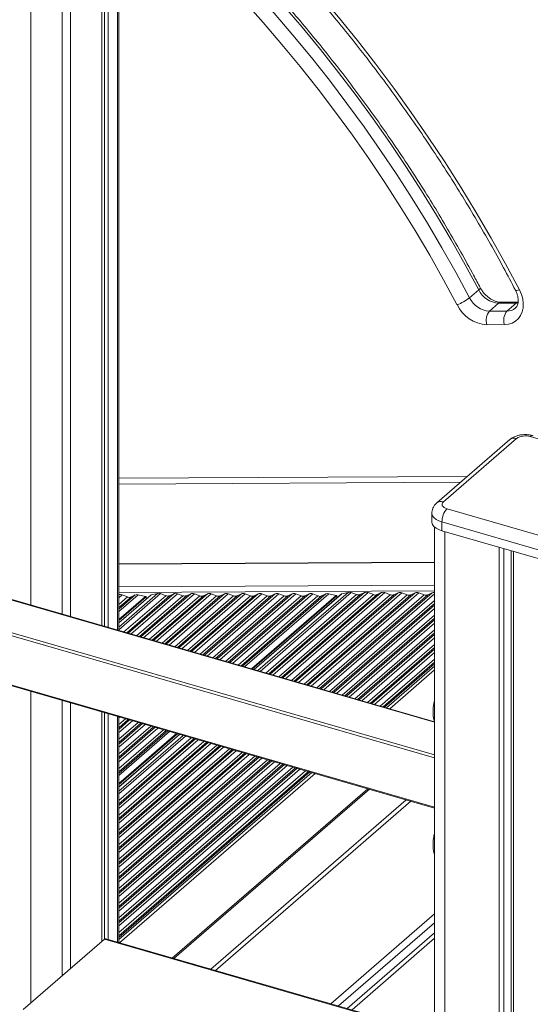
# Model space of a CAD drawing. Units: millimetres. Extents: x -7526 to 17695, y -6309 to 3621.
# Drawn here: x 16716 to 16968, y -4368 to -3883 of the extents above; entities that cross this region are included whole.
import ezdxf

# ---------------------------------------------------------------- set-up
doc = ezdxf.new("R2010")
doc.units = ezdxf.units.MM

msp = doc.modelspace()

# ---------------------------------------------------------------- linework, layer by layer
at = {"color": 8, "linetype": 'Continuous', "lineweight": 15}
for p, q in [((16721.56, -3290.82), (16721.56, -4171.2)), ((16756.56, -3301.79), (16756.56, -4181.3)), ((16764.23, -3849.44), (16764.23, -4183.52)), ((16759.73, -4182.22), (16759.73, -3853.34)), ((16961.58, -4022.43), (16960.58, -4022.5)), ((16920.46, -4228.79), (16371.55, -4070.34)), ((16354.66, -4081.63), (16920.46, -4244.96)), ((16920.46, -4246.4), (16354.16, -4082.93)), ((16354.16, -4107.17), (16920.46, -4270.65)), ((16764.9, -4108.76), (16936.57, -4107.82)), ((16925.46, -4134.97), (16925.46, -5736.54)), ((16920.46, -4150.25), (16764.9, -4151.09)), ((16764.9, -4162.28), (16920.46, -4161.43)), ((16920.46, -4164.1), (16764.9, -4164.95)), ((16784.02, -4165.43), (16764.9, -4181.99)), ((16785.48, -4165.55), (16764.9, -4183.37)), ((16774.43, -4166.1), (16764.9, -4174.35)), ((16766.52, -4166.21), (16764.9, -4167.61)), ((16773.04, -4166.22), (16764.9, -4173.27)), ((16780.79, -4166.22), (16764.9, -4179.98)), ((16778.08, -4166.9), (16764.9, -4178.32)), ((16778.35, -4167.17), (16764.9, -4178.82)), ((16769.14, -4167.2), (16764.9, -4170.87)), ((16770.94, -4167.21), (16764.9, -4172.43)), ((16788.1, -4166.55), (16767.43, -4184.44)), ((16789.9, -4166.55), (16768.79, -4184.83)), ((16792, -4165.57), (16769.51, -4185.04)), ((16793.8, -4165.57), (16770.86, -4185.43)), ((16796.43, -4166.56), (16773.69, -4186.25)), ((16798.23, -4166.57), (16775.05, -4186.64)), ((16800.33, -4165.58), (16775.77, -4186.85)), ((16802.13, -4165.59), (16777.12, -4187.24)), ((16804.75, -4166.58), (16779.95, -4188.06)), ((16806.55, -4166.58), (16781.3, -4188.45)), ((16808.65, -4165.6), (16782.03, -4188.66)), ((16810.45, -4165.6), (16783.38, -4189.05)), ((16813.07, -4166.59), (16786.21, -4189.86)), ((16814.88, -4166.6), (16787.56, -4190.25)), ((16816.98, -4165.61), (16788.28, -4190.46)), ((16818.78, -4165.62), (16789.64, -4190.85)), ((16821.4, -4166.61), (16792.46, -4191.67)), ((16823.2, -4166.61), (16793.82, -4192.06)), ((16825.3, -4165.63), (16794.54, -4192.27)), ((16827.1, -4165.63), (16795.89, -4192.66)), ((16829.72, -4166.63), (16798.72, -4193.48)), ((16831.53, -4166.63), (16800.08, -4193.87)), ((16833.62, -4165.65), (16800.8, -4194.08)), ((16835.43, -4165.65), (16802.15, -4194.47)), ((16838.05, -4166.64), (16804.98, -4195.28)), ((16839.85, -4166.65), (16806.33, -4195.67)), ((16841.95, -4165.66), (16807.06, -4195.88)), ((16843.75, -4165.67), (16808.41, -4196.27)), ((16846.37, -4166.66), (16811.24, -4197.09)), ((16848.17, -4166.66), (16812.59, -4197.48)), ((16850.27, -4165.68), (16813.31, -4197.69)), ((16852.08, -4165.68), (16814.67, -4198.08)), ((16854.7, -4166.67), (16817.49, -4198.9)), ((16856.5, -4166.68), (16818.85, -4199.29)), ((16858.6, -4165.69), (16819.57, -4199.49)), ((16860.4, -4165.7), (16820.92, -4199.89)), ((16863.02, -4166.69), (16823.75, -4200.7)), ((16864.82, -4166.69), (16825.11, -4201.09)), ((16866.92, -4165.71), (16825.83, -4201.3)), ((16868.31, -4165.59), (16826.77, -4201.57)), ((16871.97, -4166.39), (16830.2, -4202.56)), ((16872.24, -4166.66), (16830.63, -4202.69)), ((16874.67, -4165.71), (16831.64, -4202.98)), ((16877.91, -4164.92), (16833.38, -4203.48)), ((16879.36, -4165.04), (16834.58, -4203.83)), ((16881.98, -4166.04), (16837.4, -4204.64)), ((16883.79, -4166.04), (16838.76, -4205.03)), ((16885.89, -4165.06), (16839.48, -4205.24)), ((16887.69, -4165.06), (16840.83, -4205.63)), ((16890.31, -4166.05), (16843.66, -4206.45)), ((16892.11, -4166.05), (16845.02, -4206.84)), ((16894.21, -4165.07), (16845.74, -4207.05)), ((16896.01, -4165.07), (16847.09, -4207.44)), ((16898.63, -4166.07), (16849.92, -4208.26)), ((16900.44, -4166.07), (16851.27, -4208.65)), ((16902.53, -4165.09), (16852, -4208.86)), ((16904.34, -4165.09), (16853.35, -4209.25)), ((16906.96, -4166.08), (16856.18, -4210.06)), ((16908.76, -4166.09), (16857.53, -4210.45)), ((16910.86, -4165.1), (16858.25, -4210.66)), ((16912.66, -4165.11), (16859.61, -4211.05)), ((16915.28, -4166.1), (16862.43, -4211.87)), ((16917.08, -4166.1), (16863.79, -4212.26)), ((16919.18, -4165.12), (16864.51, -4212.47)), ((16920.46, -4165.58), (16865.86, -4212.86)), ((16920.46, -4168.85), (16868.69, -4213.67)), ((16920.46, -4170.41), (16870.05, -4214.07)), ((16920.46, -4171.24), (16870.77, -4214.27)), ((16920.46, -4172.81), (16872.12, -4214.66)), ((16920.46, -4176.07), (16874.95, -4215.48)), ((16920.46, -4177.63), (16876.3, -4215.87)), ((16920.46, -4178.47), (16877.03, -4216.08)), ((16920.46, -4180.03), (16878.38, -4216.47)), ((16920.46, -4183.3), (16881.21, -4217.29)), ((16920.46, -4184.86), (16882.56, -4217.68)), ((16920.46, -4185.69), (16883.28, -4217.89)), ((16920.46, -4187.26), (16884.64, -4218.28)), ((16920.46, -4190.52), (16887.46, -4219.09)), ((16920.46, -4192.09), (16888.82, -4219.48)), ((16920.46, -4192.92), (16889.54, -4219.69)), ((16920.46, -4194.48), (16890.89, -4220.08)), ((16920.46, -4197.75), (16893.72, -4220.9)), ((16920.46, -4199.31), (16895.08, -4221.29)), ((16920.46, -4200.15), (16895.8, -4221.5)), ((16920.46, -4201.23), (16896.74, -4221.77)), ((16721.56, -4213.7), (16721.56, -4367.1)), ((16756.56, -4223.8), (16756.56, -4336.79)), ((16759.73, -4335.82), (16759.73, -4224.72)), ((16764.23, -4226.02), (16764.23, -4337.12)), ((16765.35, -4226.34), (16764.9, -4226.72)), ((16768.18, -4227.15), (16764.9, -4229.99)), ((16769.53, -4227.55), (16764.9, -4231.55)), ((16770.25, -4227.75), (16764.9, -4232.39)), ((16771.61, -4228.14), (16764.9, -4233.95)), ((16774.43, -4228.96), (16764.9, -4237.21)), ((16775.79, -4229.35), (16764.9, -4238.78)), ((16776.51, -4229.56), (16764.9, -4239.61)), ((16777.86, -4229.95), (16764.9, -4241.18)), ((16780.69, -4230.77), (16764.9, -4244.44)), ((16782.04, -4231.16), (16764.9, -4246)), ((16782.77, -4231.37), (16764.9, -4246.84)), ((16784.12, -4231.76), (16764.9, -4248.4)), ((16786.95, -4232.57), (16764.9, -4251.67)), ((16788.3, -4232.96), (16764.9, -4253.23)), ((16789.03, -4233.17), (16764.9, -4254.06)), ((16789.96, -4233.44), (16764.9, -4255.15)), ((16793.4, -4234.44), (16764.9, -4259.11)), ((16793.83, -4234.56), (16764.9, -4259.61)), ((16794.83, -4234.85), (16764.9, -4260.77)), ((16796.58, -4235.35), (16764.9, -4262.78)), ((16797.77, -4235.7), (16764.9, -4264.17)), ((16800.6, -4236.52), (16764.9, -4267.43)), ((16801.96, -4236.91), (16764.9, -4268.99)), ((16802.68, -4237.11), (16764.9, -4269.83)), ((16804.03, -4237.51), (16764.9, -4271.39)), ((16806.86, -4238.32), (16764.9, -4274.66)), ((16808.21, -4238.71), (16764.9, -4276.22)), ((16808.94, -4238.92), (16764.9, -4277.05)), ((16810.29, -4239.31), (16764.9, -4278.62)), ((16813.12, -4240.13), (16764.9, -4281.88)), ((16814.47, -4240.52), (16764.9, -4283.45)), ((16815.19, -4240.73), (16764.9, -4284.28)), ((16816.55, -4241.12), (16764.9, -4285.84)), ((16819.37, -4241.93), (16764.9, -4289.11)), ((16820.73, -4242.32), (16764.9, -4290.67)), ((16821.45, -4242.53), (16764.9, -4291.51)), ((16822.8, -4242.92), (16764.9, -4293.07)), ((16825.63, -4243.74), (16764.9, -4296.33)), ((16826.99, -4244.13), (16764.9, -4297.9)), ((16827.71, -4244.34), (16764.9, -4298.73)), ((16829.06, -4244.73), (16764.9, -4300.29)), ((16831.89, -4245.55), (16764.9, -4303.56)), ((16833.24, -4245.94), (16764.9, -4305.12)), ((16833.97, -4246.15), (16764.9, -4305.96)), ((16835.32, -4246.54), (16764.9, -4307.52)), ((16838.15, -4247.35), (16764.9, -4310.78)), ((16839.5, -4247.74), (16764.9, -4312.35)), ((16840.22, -4247.95), (16764.9, -4313.18)), ((16841.58, -4248.34), (16764.9, -4314.74)), ((16844.4, -4249.16), (16764.9, -4318.01)), ((16845.76, -4249.55), (16764.9, -4319.57)), ((16846.48, -4249.76), (16764.9, -4320.41)), ((16847.83, -4250.15), (16764.9, -4321.97)), ((16850.66, -4250.97), (16764.9, -4325.24)), ((16852.02, -4251.36), (16764.9, -4326.8)), ((16852.74, -4251.57), (16764.9, -4327.63)), ((16854.09, -4251.96), (16764.9, -4329.2)), ((16856.92, -4252.77), (16764.9, -4332.46)), ((16858.27, -4253.16), (16764.9, -4334.02)), ((16859, -4253.37), (16764.9, -4334.86)), ((16859.93, -4253.64), (16764.9, -4335.94)), ((16888.31, -4261.83), (16792.09, -4345.16)), ((16920.46, -4323.29), (16869.42, -4367.49)), ((16873.14, -4368.56), (16920.46, -4327.58)), ((16757.81, -4335.7), (16920.46, -4382.66)), ((16920.46, -4335.26), (16879.79, -4370.48))]:
    msp.add_line(p, q, dxfattribs=at)
at = {"color": 7, "linetype": 'Continuous', "lineweight": 15}
for p, q in [((16737.06, -3295.73), (16737.06, -4175.68)), ((16741.06, -3296.98), (16741.06, -4176.83)), ((16757.9, -4181.69), (16757.9, -3302.2)), ((16764.9, -4183.71), (16764.9, -3848.19)), ((16937.66, -4019.87), (16942.16, -4015.97)), ((16947.47, -4026.45), (16951.97, -4022.55)), ((16960.58, -4022.5), (16951.97, -4022.55)), ((16961.56, -4022.01), (16953.17, -4022.06)), ((16956.08, -4026.4), (16960.58, -4022.5)), ((16947.47, -4026.45), (16956.08, -4026.4)), ((16954.8, -4033.07), (16946.19, -4033.12)), ((16920.46, -4228.62), (16371.75, -4070.22)), ((16957.49, -4089.71), (16921.49, -4120.89)), ((16960.76, -4089.16), (16924.76, -4120.34)), ((17029.94, -4106.25), (16967.59, -4088.25)), ((16354.38, -4107.7), (16920.46, -4271.11)), ((16764.9, -4111.61), (16933.26, -4110.69)), ((16919.09, -4125.92), (16919.09, -4130.25)), ((16926.59, -4123.75), (16988.94, -4141.75)), ((16986.44, -4148.25), (16924.09, -4130.25)), ((16924.09, -4130.25), (16924.09, -4134.58)), ((16920.46, -4132.77), (16920.46, -5732.21)), ((16924.09, -4134.58), (16986.44, -4152.58)), ((16952.3, -4142.72), (16952.3, -5744.29)), ((16954.62, -4143.39), (16954.62, -5742.29)), ((16958.19, -4144.42), (16958.19, -5738.7)), ((16959.23, -4144.72), (16959.23, -5746.29)), ((16920.46, -4150.05), (16764.9, -4150.9)), ((16780.72, -4166.26), (16764.9, -4179.95)), ((16766.52, -4166.21), (16769.14, -4167.2)), ((16770.94, -4167.21), (16773.04, -4166.22)), ((16774.43, -4166.1), (16778.08, -4166.9)), ((16778.35, -4167.17), (16778.6, -4168.09)), ((16780.79, -4166.22), (16784.02, -4165.43)), ((16785.48, -4165.55), (16788.1, -4166.55)), ((16789.9, -4166.55), (16792, -4165.57)), ((16793.8, -4165.57), (16796.43, -4166.56)), ((16798.23, -4166.57), (16800.33, -4165.58)), ((16802.13, -4165.59), (16804.75, -4166.58)), ((16806.55, -4166.58), (16808.65, -4165.6)), ((16810.45, -4165.6), (16813.07, -4166.59)), ((16814.88, -4166.6), (16816.98, -4165.61)), ((16818.78, -4165.62), (16821.4, -4166.61)), ((16823.2, -4166.61), (16825.3, -4165.63)), ((16827.1, -4165.63), (16829.72, -4166.63)), ((16831.53, -4166.63), (16833.62, -4165.65)), ((16874.6, -4165.74), (16831.61, -4202.97)), ((16835.43, -4165.65), (16838.05, -4166.64)), ((16839.85, -4166.65), (16841.95, -4165.66)), ((16843.75, -4165.67), (16846.37, -4166.66)), ((16848.17, -4166.66), (16850.27, -4165.68)), ((16852.08, -4165.68), (16854.7, -4166.67)), ((16856.5, -4166.68), (16858.6, -4165.69)), ((16860.4, -4165.7), (16863.02, -4166.69)), ((16864.82, -4166.69), (16866.92, -4165.71)), ((16868.31, -4165.59), (16871.97, -4166.39)), ((16872.24, -4166.66), (16872.48, -4167.58)), ((16874.67, -4165.71), (16877.91, -4164.92)), ((16879.36, -4165.04), (16881.98, -4166.04)), ((16883.79, -4166.04), (16885.89, -4165.06)), ((16887.69, -4165.06), (16890.31, -4166.05)), ((16892.11, -4166.05), (16894.21, -4165.07)), ((16896.01, -4165.07), (16898.63, -4166.07)), ((16900.44, -4166.07), (16902.53, -4165.09)), ((16904.34, -4165.09), (16906.96, -4166.08)), ((16908.76, -4166.09), (16910.86, -4165.1)), ((16912.66, -4165.11), (16915.28, -4166.1)), ((16917.08, -4166.1), (16919.18, -4165.12)), ((16920.46, -4203.09), (16898.35, -4222.24)), ((16737.06, -4218.17), (16737.06, -4353.67)), ((16741.06, -4219.33), (16741.06, -4350.21)), ((16757.9, -4335.63), (16757.9, -4224.19)), ((16764.9, -4337.32), (16764.9, -4226.21)), ((16794.81, -4234.84), (16764.9, -4260.74)), ((16861.55, -4254.11), (16765.33, -4337.44)), ((16887.52, -4261.61), (16791.3, -4344.93)), ((16906.5, -4267.08), (16810.28, -4350.41)), ((16908.75, -4267.73), (16812.53, -4351.06)), ((16920.46, -4332.52), (16877.41, -4369.79)), ((16717.81, -4370.35), (16757.81, -4335.7)), ((16920.46, -4382.22), (16758.5, -4335.47))]:
    msp.add_line(p, q, dxfattribs=at)
at = {"color": 8, "linetype": 'Continuous', "lineweight": 15, "flags": 128}
for points in [[(16757.9, -3767.96), (16769.23, -3777.19), (16780.41, -3786.67), (16791.44, -3796.37), (16802.3, -3806.31), (16812.99, -3816.46), (16823.49, -3826.83), (16833.81, -3837.4), (16843.94, -3848.17), (16853.87, -3859.13), (16863.6, -3870.28), (16873.11, -3881.61), (16882.4, -3893.11), (16891.48, -3904.78), (16900.32, -3916.6), (16908.93, -3928.58), (16917.3, -3940.69), (16925.43, -3952.94), (16933.3, -3965.32), (16940.93, -3977.82), (16948.29, -3990.43), (16955.39, -4003.15), (16962.22, -4015.96)], [(16942.16, -4015.97), (16935.51, -4003.61), (16928.59, -3991.34), (16921.41, -3979.18), (16913.98, -3967.14), (16906.29, -3955.21), (16898.36, -3943.42), (16890.18, -3931.76), (16881.77, -3920.24), (16873.13, -3908.88), (16864.27, -3897.68), (16855.19, -3886.64), (16845.89, -3875.78), (16836.39, -3865.1), (16826.69, -3854.61), (16816.79, -3844.31), (16806.71, -3834.21), (16796.44, -3824.33), (16786, -3814.66), (16775.4, -3805.21), (16764.63, -3795.99), (16757.9, -3790.4)], [(16757.9, -3798.02), (16760.13, -3799.88), (16770.9, -3809.1), (16781.5, -3818.55), (16791.94, -3828.23), (16802.21, -3838.11), (16812.29, -3848.21), (16822.19, -3858.5), (16831.89, -3869), (16841.39, -3879.68), (16850.69, -3890.54), (16859.77, -3901.57), (16868.63, -3912.78), (16877.27, -3924.14), (16885.68, -3935.65), (16893.86, -3947.31), (16901.79, -3959.11), (16909.48, -3971.03), (16916.91, -3983.08), (16924.09, -3995.24), (16931.01, -4007.5), (16937.66, -4019.87)], [(16931.48, -4023.25), (16924.89, -4011), (16918.03, -3998.84), (16910.92, -3986.79), (16903.55, -3974.85), (16895.93, -3963.04), (16888.07, -3951.34), (16879.97, -3939.79), (16871.63, -3928.38), (16863.07, -3917.12), (16854.29, -3906.02), (16845.29, -3895.08), (16836.07, -3884.31), (16826.66, -3873.73), (16817.04, -3863.33), (16807.23, -3853.13), (16797.24, -3843.12), (16787.07, -3833.33), (16776.72, -3823.74), (16766.21, -3814.38), (16757.9, -3807.23)], [(16942.91, -4014.86), (16942.93, -4014.97), (16942.84, -4015.23), (16942.58, -4015.57), (16942.16, -4015.97)], [(16960.28, -4016.11), (16960.34, -4016.17), (16960.59, -4016.26), (16960.99, -4016.26), (16961.54, -4016.15), (16962.22, -4015.96)], [(16924.09, -4130.25), (16922.5, -4129.68), (16921.16, -4128.96), (16920.12, -4128.13), (16919.43, -4127.21), (16919.11, -4126.25), (16919.09, -4125.92)]]:
    msp.add_lwpolyline(points, dxfattribs=at)
at = {"color": 7, "linetype": 'Continuous', "lineweight": 15, "flags": 128}
for points in [[(16962.22, -4015.96), (16963.19, -4018.18), (16963.83, -4020.43), (16964.11, -4022.66), (16964.04, -4024.8), (16963.61, -4026.79), (16962.83, -4028.59), (16961.73, -4030.13), (16960.33, -4031.38), (16958.68, -4032.3), (16956.82, -4032.87), (16954.8, -4033.07)], [(16924.76, -4120.34), (16924.36, -4120.78), (16924.13, -4121.26), (16924.1, -4121.75), (16924.26, -4122.24), (16924.61, -4122.69), (16925.12, -4123.11), (16925.79, -4123.47), (16926.59, -4123.75)], [(16919.09, -4130.25), (16919.11, -4130.58), (16919.43, -4131.54), (16920.12, -4132.46), (16921.16, -4133.29), (16922.5, -4134.01), (16924.09, -4134.58)], [(16919.69, -4221.24), (16919.68, -4221.83), (16919.81, -4224)], [(16919.69, -4286.63), (16919.68, -4287.21), (16919.81, -4289.39)]]:
    msp.add_lwpolyline(points, dxfattribs=at)
at = {"color": 7, "linetype": 'Continuous', "lineweight": 15}
for centre, radius, start, end in [((16952.74, -4010.81), 11.76, 206.0073, 266.2724), ((16924.66, -4003.45), 20.94, 289.0002, 308.3692), ((16947.34, -4015.51), 17.64, 206.0077, 266.2723), ((16948.24, -4014.71), 11.76, 206.0073, 266.2724), ((16952.92, -4030.95), 7.06, 140.4153, 197.8946), ((16961.53, -4030.9), 7.06, 140.4141, 197.8952), ((16965.15, -4095.95), 8.08, 72.3969, 122.8646), ((16933.57, -4130.17), 9.48, 137.4103, 180.4863), ((16878.43, -4167.34), 2.47, 67.9297, 102.239), ((16886.78, -4167.19), 2.32, 67.0296, 112.7489), ((16765.6, -4168.4), 2.37, 67.3173, 107.0695), ((16770.04, -4165.07), 2.32, 247.0317, 292.7459), ((16773.91, -4168.21), 2.17, 76.1686, 113.6705), ((16777.99, -4167.27), 0.375, 15.1837, 75.4186), ((16780.83, -4166.39), 0.176, 103.273, 130.6251), ((16784.55, -4167.85), 2.47, 67.9289, 102.2398), ((16789, -4164.41), 2.32, 247.035, 292.7459), ((16792.9, -4167.7), 2.32, 67.0317, 112.7459), ((16797.33, -4164.43), 2.32, 247.0317, 292.7459), ((16801.22, -4167.72), 2.32, 67.035, 112.7459), ((16805.65, -4164.44), 2.32, 247.0317, 292.7459), ((16809.55, -4167.74), 2.32, 67.0317, 112.7459), ((16813.98, -4164.46), 2.32, 247.035, 292.7459), ((16817.87, -4167.75), 2.32, 67.0317, 112.7459), ((16822.3, -4164.48), 2.32, 247.0296, 292.748), ((16826.2, -4167.77), 2.32, 67.035, 112.7459), ((16830.63, -4164.49), 2.32, 247.0317, 292.7459), ((16834.52, -4167.78), 2.32, 67.035, 112.7459), ((16838.95, -4164.51), 2.32, 247.0317, 292.7459), ((16842.85, -4167.8), 2.32, 67.0317, 112.7459), ((16847.28, -4164.52), 2.32, 247.0363, 292.7445), ((16851.17, -4167.82), 2.32, 67.0317, 112.7459), ((16855.6, -4164.54), 2.32, 247.033, 292.7445), ((16859.5, -4167.83), 2.32, 67.0356, 112.7461), ((16863.93, -4164.56), 2.32, 247.033, 292.7445), ((16867.79, -4167.7), 2.17, 76.1704, 113.6645), ((16871.87, -4166.76), 0.375, 15.1788, 75.4235), ((16874.72, -4165.88), 0.176, 103.2848, 130.6638), ((16882.89, -4163.9), 2.32, 247.0363, 292.7445), ((16891.21, -4163.92), 2.32, 247.0334, 292.7442), ((16895.11, -4167.21), 2.32, 67.035, 112.7468), ((16899.54, -4163.93), 2.32, 247.0317, 292.7468), ((16903.43, -4167.23), 2.32, 67.0334, 112.7442), ((16907.86, -4163.95), 2.32, 247.035, 292.7468), ((16911.76, -4167.24), 2.32, 67.033, 112.7445), ((16916.19, -4163.97), 2.32, 247.0324, 292.7461), ((16920.05, -4167.07), 2.14, 78.9641, 113.8351), ((16758.37, -4336.23), 0.77, 80.4358, 137.2877)]:
    msp.add_arc(centre, radius, start, end, dxfattribs=at)
at = {"color": 8, "linetype": 'Continuous', "lineweight": 15}
for centre, radius, start, end in [((16953.21, -4023.85), 1.8, 91.3702, 133.4851), ((16961.82, -4023.81), 1.8, 91.4227, 133.4863), ((16956.19, -4020.19), 6.21, 268.9984, 309.8334), ((16959.62, -4092.42), 3.45, 70.7572, 128.3361), ((16968.72, -4089.29), 1.54, 80.4358, 137.2877), ((16923.62, -4123.54), 3.4, 70.3184, 128.7471)]:
    msp.add_arc(centre, radius, start, end, dxfattribs=at)
at = {"color": 7, "linetype": 'Continuous', "lineweight": 15}
for points, knots in [([(16757.9, -3770.23), (16760.53, -3772.33), (16766.65, -3777.25), (16776.12, -3785.21), (16786.33, -3794.07), (16796.39, -3803.13), (16806.31, -3812.37), (16816.08, -3821.81), (16825.7, -3831.42), (16835.15, -3841.2), (16844.44, -3851.15), (16853.56, -3861.27), (16862.5, -3871.55), (16871.26, -3881.97), (16879.84, -3892.55), (16888.23, -3903.26), (16896.42, -3914.12), (16904.42, -3925.1), (16912.21, -3936.2), (16919.8, -3947.43), (16927.17, -3958.76), (16934.33, -3970.2), (16941.27, -3981.74), (16947.98, -3993.38), (16954.34, -4004.83), (16958.35, -4012.44), (16960.28, -4016.11)], [0, 0, 0, 0, 0.031719, 0.073943, 0.116167, 0.158391, 0.200616, 0.24284, 0.285065, 0.32729, 0.369515, 0.411739, 0.453964, 0.496189, 0.538414, 0.580638, 0.622863, 0.665087, 0.707311, 0.749535, 0.791759, 0.833982, 0.876206, 0.918428, 0.960651, 1, 1, 1, 1]), ([(16942.91, -4014.86), (16941.84, -4012.84), (16938.74, -4006.98), (16933.43, -3997.34), (16926.91, -3985.98), (16920.16, -3974.71), (16913.2, -3963.55), (16906.01, -3952.49), (16898.62, -3941.55), (16891.02, -3930.73), (16883.21, -3920.03), (16875.21, -3909.46), (16867.01, -3899.03), (16858.62, -3888.74), (16850.05, -3878.6), (16841.29, -3868.62), (16832.36, -3858.8), (16823.26, -3849.14), (16814, -3839.65), (16804.57, -3830.34), (16794.99, -3821.21), (16785.26, -3812.27), (16775.38, -3803.53), (16766.27, -3795.71), (16760.39, -3790.91), (16757.9, -3788.87)], [0, 0, 0, 0, 0.023688, 0.068607, 0.113527, 0.158447, 0.203367, 0.248286, 0.293205, 0.338125, 0.383044, 0.427963, 0.472881, 0.5178, 0.562719, 0.607638, 0.652557, 0.697476, 0.742395, 0.787314, 0.832234, 0.877154, 0.922074, 0.966994, 1, 1, 1, 1]), ([(16953.17, -4022.06), (16952.98, -4022.05), (16952.41, -4022.04), (16951.33, -4021.87), (16949.93, -4021.42), (16948.51, -4020.73), (16947.11, -4019.82), (16945.78, -4018.71), (16944.59, -4017.42), (16943.62, -4016.12), (16943.12, -4015.24), (16942.91, -4014.86)], [0, 0, 0, 0, 0.057406, 0.181121, 0.302943, 0.423784, 0.544453, 0.66522, 0.786114, 0.906965, 1, 1, 1, 1]), ([(16960.28, -4016.11), (16960.4, -4016.35), (16960.77, -4017.09), (16961.23, -4018.34), (16961.56, -4019.79), (16961.66, -4021.13), (16961.57, -4022.33), (16961.3, -4023.35), (16960.87, -4024.18), (16960.51, -4024.69), (16960.22, -4024.9), (16960.16, -4024.94)], [0, 0, 0, 0, 0.061271, 0.186069, 0.310385, 0.434569, 0.559383, 0.68665, 0.819687, 0.964301, 1, 1, 1, 1]), ([(16968.98, -4087.77), (16968.66, -4087.69), (16967.79, -4087.46), (16966.29, -4087.26), (16964.51, -4087.22), (16962.74, -4087.39), (16960.99, -4087.79), (16959.41, -4088.41), (16958.25, -4089.09), (16957.67, -4089.56), (16957.49, -4089.71)], [0, 0, 0, 0, 0.081795, 0.224129, 0.364986, 0.50702, 0.652668, 0.805733, 0.937115, 1, 1, 1, 1]), ([(16921.49, -4120.89), (16921.19, -4121.17), (16920.56, -4121.77), (16919.82, -4122.87), (16919.32, -4124.11), (16919.08, -4125.15), (16919.12, -4125.76), (16919.13, -4125.91)], [0, 0, 0, 0, 0.218619, 0.456431, 0.688741, 0.918982, 1, 1, 1, 1]), ([(16920.46, -4218.09), (16920.34, -4218.57), (16920.06, -4219.7), (16919.79, -4221.46), (16919.68, -4222.9), (16919.67, -4224.01), (16919.69, -4225.11), (16919.87, -4226.54), (16920.12, -4227.75), (16920.4, -4228.33), (16920.46, -4228.46)], [0, 0, 0, 0, 0.1238353, 0.2912173, 0.4596013, 0.5113002, 0.6007384, 0.7735727, 0.9498158, 1, 1, 1, 1]), ([(16920.46, -4283.48), (16920.34, -4283.96), (16920.06, -4285.08), (16919.79, -4286.85), (16919.68, -4288.29), (16919.67, -4289.4), (16919.69, -4290.49), (16919.87, -4291.92), (16920.12, -4293.13), (16920.4, -4293.71), (16920.46, -4293.84)], [0, 0, 0, 0, 0.123835, 0.291217, 0.459601, 0.51129, 0.600738, 0.773573, 0.949816, 1, 1, 1, 1])]:
    msp.add_open_spline(points, degree=3, knots=knots, dxfattribs=at)

doc.saveas('drawing.dxf')
